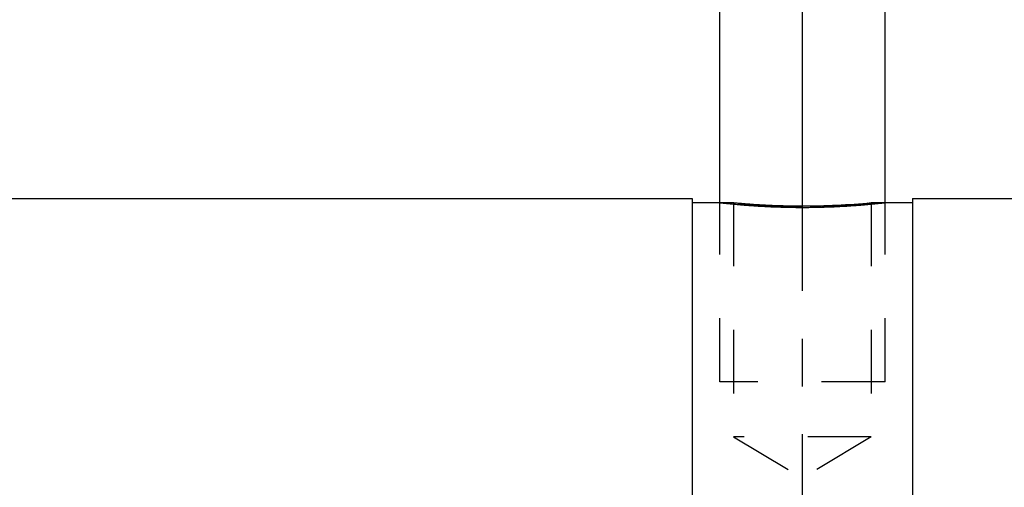
# Model space of a CAD drawing. Units: millimetres. Extents: x 0 to 420, y 0 to 297.
# Drawn here: x 185 to 221, y 160 to 177 of the extents above; entities that cross this region are included whole.
import ezdxf
from ezdxf.enums import TextEntityAlignment as Align

# ---------------------------------------------------------------- set-up
doc = ezdxf.new("R2010")
doc.units = ezdxf.units.MM
doc.header["$LTSCALE"] = 23.1
doc.linetypes.add('CENTER', pattern=[0.6, 0.375, -0.075, 0.075, -0.075])
doc.linetypes.add('HIDDEN', pattern=[0.2, 0.1, -0.1])
doc.layers.get('0').update_dxf_attribs({"linetype": 'CONTINUOUS'})
for name, color, linetype in [('30338772_AXIS', 7, 'CONTINUOUS'), ('30338772_CL', 7, 'CONTINUOUS'), ('30338772_DIM', 7, 'CONTINUOUS'), ('30338772_HL', 7, 'CONTINUOUS'), ('606431757-000-00-ED1_CL', 7, 'CONTINUOUS')]:
    doc.layers.add(name, color=color, linetype=linetype)
doc.styles.get("Standard").update_dxf_attribs({"font": 'TXT.SHX', "width": 0.7})
doc.dimstyles.new('DIMSTYLE_4', dxfattribs={"dimtxt": 3.5, "dimasz": 3.5, "dimexe": 0.18, "dimexo": 0.0625, "dimgap": 0.09, "dimtad": 1, "dimdec": 3, "dimdsep": 46, "dimtxsty": 'STANDARD', "dimblk": '_FILLED', "dimblk1": '_FILLED', "dimblk2": '_FILLED', "dimcen": 0.09, "dimclrt": 2, "dimadec": 0, "dimazin": 0, "dimtp": 0.05, "dimtm": 0.05, "dimtfac": 1, "dimtdec": 3, "dimtofl": 0, "dimtmove": 0, "dimatfit": 3, "dimldrblk": '_FILLED', "dimfxl": 1, "dimtolj": 1, "dimarcsym": 0})
doc.dimstyles.new('DIMSTYLE_5', dxfattribs={"dimtxt": 3.5, "dimasz": 3.5, "dimexe": 0.18, "dimexo": 0.0625, "dimgap": 0.09, "dimtad": 1, "dimdec": 3, "dimdsep": 46, "dimtxsty": 'STANDARD', "dimblk": '_FILLED', "dimblk1": '_FILLED', "dimblk2": '_FILLED', "dimcen": 0.09, "dimclrt": 2, "dimadec": 0, "dimazin": 0, "dimtp": 0.15, "dimtm": 0.15, "dimtfac": 1, "dimtdec": 3, "dimtofl": 0, "dimtmove": 0, "dimatfit": 3, "dimldrblk": '_FILLED', "dimfxl": 1, "dimtolj": 1, "dimarcsym": 0})
doc.dimstyles.new('DIMSTYLE_6', dxfattribs={"dimtxt": 3.5, "dimasz": 3.5, "dimexe": 0.18, "dimexo": 0.0625, "dimgap": 0.09, "dimtad": 1, "dimdec": 3, "dimdsep": 46, "dimtxsty": 'STANDARD', "dimblk": '_FILLED', "dimblk1": '_FILLED', "dimblk2": '_FILLED', "dimcen": 0.09, "dimclrt": 2, "dimadec": 0, "dimazin": 0, "dimtp": 0.2, "dimtm": 0.2, "dimtfac": 1, "dimtdec": 3, "dimtofl": 0, "dimtmove": 0, "dimatfit": 3, "dimldrblk": '_FILLED', "dimfxl": 1, "dimtolj": 1, "dimarcsym": 0})
doc.dimstyles.get("Standard").update_dxf_attribs({"dimtxt": 3.5, "dimasz": 3.5, "dimexe": 0.18, "dimexo": 0.0625, "dimgap": 0.09, "dimtad": 1, "dimdec": 3, "dimdsep": 46, "dimtxsty": 'STANDARD', "dimblk": '_FILLED', "dimblk1": '_FILLED', "dimblk2": '_FILLED', "dimcen": 0.09, "dimclrt": 2, "dimadec": 0, "dimazin": 0, "dimtol": 1, "dimtp": 0.005, "dimtm": 0.005, "dimtfac": 1, "dimtdec": 3, "dimtofl": 0, "dimtmove": 0, "dimatfit": 3, "dimldrblk": '_FILLED', "dimfxl": 1, "dimtolj": 1, "dimarcsym": 0})

# ---------------------------------------------------------------- blocks, each defined once
blk = doc.blocks.new('_FILLED')
at = {"color": 0, "linetype": 'BYBLOCK'}
blk.add_solid([(0, 0), (-1, 0.125), (-1, -0.125)], dxfattribs=at)
blk = doc.blocks.new('*D3')
at = {"layer": '30338772_DIM', "color": 3, "linetype": 'CONTINUOUS'}
for p, q in [((210.895, 170.383), (210.895, 190.533)), ((216.895, 170.383), (216.895, 190.533)), ((210.895, 189.033), (192.909, 189.033)), ((192.909, 189.033), (213.895, 189.033)), ((222.895, 189.033), (213.895, 189.033)), ((216.895, 189.033), (222.895, 189.033))]:
    blk.add_line(p, q, dxfattribs=at)
at = {"layer": '30338772_DIM', "color": 3, "linetype": 'CONTINUOUS', "xscale": 3.5, "yscale": 3.5, "zscale": 3.5}
blk.add_blockref('_FILLED', (210.895, 189.033), dxfattribs=at)
at = {"layer": '30338772_DIM', "color": 3, "linetype": 'CONTINUOUS', "xscale": 3.5, "yscale": 3.5, "zscale": 3.5, "rotation": 180}
blk.add_blockref('_FILLED', (216.895, 189.033), dxfattribs=at)
at = {"layer": '30338772_DIM', "color": 2, "linetype": 'CONTINUOUS'}
for s, width, p in [('(', 0.428571, (200.159, 189.908)), ('x)', 0.571429, (206.909, 189.908)), ('M', 0.857143, (195.909, 189.908)), ('6', 0.785714, (198.659, 189.908)), ('6', 0.785714, (202.909, 189.908))]:
    blk.add_text(s, height=3.5, dxfattribs=dict(at, width=width)).set_placement(p, align=Align.RIGHT)
blk = doc.blocks.new('*D4')
at = {"layer": '30338772_DIM', "color": 3, "linetype": 'CONTINUOUS'}
for p, q in [((213.895, 174.182), (213.895, 210.533)), ((278.895, 164.801), (278.895, 210.533)), ((213.895, 209.033), (246.395, 209.033)), ((278.895, 209.033), (246.395, 209.033))]:
    blk.add_line(p, q, dxfattribs=at)
at = {"layer": '30338772_DIM', "color": 3, "linetype": 'CONTINUOUS', "xscale": 3.5, "yscale": 3.5, "zscale": 3.5, "rotation": 180}
blk.add_blockref('_FILLED', (213.895, 209.033), dxfattribs=at)
at = {"layer": '30338772_DIM', "color": 3, "linetype": 'CONTINUOUS', "xscale": 3.5, "yscale": 3.5, "zscale": 3.5}
blk.add_blockref('_FILLED', (278.895, 209.033), dxfattribs=at)
at = {"layer": '30338772_DIM', "color": 2, "linetype": 'CONTINUOUS', "width": 0.75}
blk.add_text('65', height=3.5, dxfattribs=at).set_placement((246.395, 209.908), align=Align.CENTER)
blk = doc.blocks.new('*D6')
at = {"layer": '30338772_DIM', "color": 3, "linetype": 'CONTINUOUS'}
for p, q in [((118.895, 166.257), (118.895, 220.533)), ((278.895, 164.895), (278.895, 220.533)), ((118.895, 219.033), (198.895, 219.033)), ((278.895, 219.033), (198.895, 219.033))]:
    blk.add_line(p, q, dxfattribs=at)
at = {"layer": '30338772_DIM', "color": 3, "linetype": 'CONTINUOUS', "xscale": 3.5, "yscale": 3.5, "zscale": 3.5, "rotation": 180}
blk.add_blockref('_FILLED', (118.895, 219.033), dxfattribs=at)
at = {"layer": '30338772_DIM', "color": 3, "linetype": 'CONTINUOUS', "xscale": 3.5, "yscale": 3.5, "zscale": 3.5}
blk.add_blockref('_FILLED', (278.895, 219.033), dxfattribs=at)
at = {"layer": '30338772_DIM', "color": 2, "linetype": 'CONTINUOUS', "width": 0.714286}
blk.add_text('160', height=3.5, dxfattribs=at).set_placement((195.34, 219.908), align=Align.CENTER)

msp = doc.modelspace()

# ---------------------------------------------------------------- linework, layer by layer
at = {"layer": '30338772_AXIS', "color": 3, "linetype": 'CENTER'}
msp.add_line((213.8946, 111.7368), (213.8946, 174.2571), dxfattribs=at)
at = {"layer": '30338772_CL', "color": 7, "linetype": 'CONTINUOUS'}
for p, q in [((146.8946, 170.5327), (209.8946, 170.5327)), ((209.8946, 170.5327), (209.8946, 117.5327)), ((217.8946, 170.5327), (221.7166, 170.5327)), ((217.8946, 170.5327), (217.8946, 117.5327)), ((209.8946, 170.3827), (211.3946, 170.3827)), ((216.3946, 170.3827), (217.8946, 170.3827))]:
    msp.add_line(p, q, dxfattribs=at)
at = {"layer": '30338772_CL', "color": 30, "linetype": 'CONTINUOUS'}
for p, q in [((213.8946, 169.905), (213.8946, 170.2838)), ((213.8946, 152.643), (213.8946, 161.2946))]:
    msp.add_line(p, q, dxfattribs=at)
at = {"layer": '30338772_CL', "color": 7, "linetype": 'CONTINUOUS'}
for centre, start, end in [((213.9014, 196.7577), 264.57057, 269.98521), ((213.8877, 196.7577), 270.01479, 275.42943)]:
    msp.add_arc(centre, 26.4939, start, end, dxfattribs=at)
at = {"layer": '30338772_CL', "color": 3, "linetype": 'CONTINUOUS'}
for points in [[(210.8946, 170.3827), (210.8946, 170.3827), (210.8985, 170.3823), (210.9162, 170.3803), (210.9455, 170.377), (210.9865, 170.3724), (211.0389, 170.3667), (211.1027, 170.3598), (211.1774, 170.352), (211.2631, 170.3433), (211.359, 170.3338), (211.4652, 170.3238), (211.581, 170.3133), (211.7061, 170.3026), (211.8397, 170.2918), (211.9817, 170.281), (212.131, 170.2706), (212.2875, 170.2605), (212.45, 170.251), (212.6183, 170.2423), (212.7914, 170.2344), (212.9689, 170.2275), (213.1497, 170.2218), (213.3335, 170.2172), (213.5193, 170.2139), (213.7066, 170.2118), (213.8319, 170.2114), (213.8946, 170.2114)], [(213.8946, 170.2114), (213.9572, 170.2114), (214.0825, 170.2118), (214.2698, 170.2139), (214.4556, 170.2172), (214.6394, 170.2218), (214.8203, 170.2275), (214.9978, 170.2344), (215.1708, 170.2423), (215.3392, 170.251), (215.5017, 170.2605), (215.6581, 170.2706), (215.8074, 170.281), (215.9494, 170.2918), (216.083, 170.3026), (216.2082, 170.3133), (216.3239, 170.3238), (216.4301, 170.3338), (216.5261, 170.3433), (216.6117, 170.352), (216.6865, 170.3598), (216.7502, 170.3667), (216.8026, 170.3724), (216.8436, 170.377), (216.873, 170.3803), (216.8906, 170.3823), (216.8946, 170.3827), (216.8946, 170.3827)]]:
    msp.add_open_spline(points, degree=3, dxfattribs=at)
at = {"layer": '30338772_HL', "color": 6, "linetype": 'HIDDEN'}
for p, q in [((210.8946, 163.8827), (210.8946, 170.3827)), ((211.3946, 170.3827), (211.3946, 161.8827)), ((216.3922, 170.3825), (216.3946, 170.3827)), ((216.3946, 170.3827), (216.3946, 161.8827)), ((216.8946, 163.8827), (216.8946, 170.3827)), ((216.8946, 163.8827), (210.8946, 163.8827)), ((216.3946, 161.8827), (211.3946, 161.8827)), ((211.3946, 161.8827), (213.8946, 160.3806)), ((216.3946, 161.8827), (213.8946, 160.3806))]:
    msp.add_line(p, q, dxfattribs=at)
for centre, radius, start, end in [((213.9287, 197.0917), 26.8289, 264.57999, 265.90911), ((213.8988, 196.6721), 26.4083, 265.90888, 269.63676), ((213.8946, 196.4974), 26.2335, 269.64362, 269.99999), ((213.8946, 196.4839), 26.22, 270.00002, 270.11903), ((213.8913, 196.6814), 26.4175, 270.12524, 275.43225)]:
    msp.add_arc(centre, radius, start, end, dxfattribs=at)
for points in [[(213.8946, 170.2114), (213.8319, 170.2114), (213.7066, 170.2118), (213.5193, 170.2139), (213.3335, 170.2172), (213.1497, 170.2218), (212.9689, 170.2275), (212.7914, 170.2344), (212.6183, 170.2423), (212.45, 170.251), (212.2875, 170.2605), (212.131, 170.2706), (211.9817, 170.281), (211.8397, 170.2918), (211.7061, 170.3026), (211.581, 170.3133), (211.4652, 170.3238), (211.359, 170.3338), (211.2631, 170.3433), (211.1774, 170.352), (211.1027, 170.3598), (211.0389, 170.3667), (210.9865, 170.3724), (210.9455, 170.377), (210.9162, 170.3803), (210.8985, 170.3823), (210.8946, 170.3827), (210.8946, 170.3827)], [(216.8946, 170.3827), (216.8946, 170.3827), (216.8906, 170.3823), (216.873, 170.3803), (216.8436, 170.377), (216.8026, 170.3724), (216.7502, 170.3667), (216.6865, 170.3598), (216.6117, 170.352), (216.5261, 170.3433), (216.4301, 170.3338), (216.3239, 170.3238), (216.2082, 170.3133), (216.083, 170.3026), (215.9494, 170.2918), (215.8074, 170.281), (215.6581, 170.2706), (215.5017, 170.2605), (215.3392, 170.251), (215.1708, 170.2423), (214.9978, 170.2344), (214.8203, 170.2275), (214.6394, 170.2218), (214.4556, 170.2172), (214.2698, 170.2139), (214.0825, 170.2118), (213.9572, 170.2114), (213.8946, 170.2114)]]:
    msp.add_open_spline(points, degree=3, dxfattribs=at)

# ---------------------------------------------------------------- dimensions: what is measured, and where the dimension line sits
at = {"layer": '30338772_DIM', "color": 3, "linetype": 'CONTINUOUS'}
dim = msp.add_linear_dim(base=(118.8946, 219.0327), p1=(278.8946, 164.8945), p2=(118.8946, 166.2569), angle=180, dimstyle='DIMSTYLE_6', dxfattribs=at)
dim.commit()
dim.dimension.update_dxf_attribs({"geometry": '*D6', "text_midpoint": (191.5902, 221.6577), "dimtype": 160})
dim = msp.add_linear_dim(base=(278.8946, 209.0327), p1=(213.8946, 174.1823), p2=(278.8946, 164.8012), dimstyle='DIMSTYLE_5', dxfattribs=at)
dim.commit()
dim.dimension.update_dxf_attribs({"geometry": '*D4', "text_midpoint": (243.7696, 211.6577), "dimtype": 160})
dim = msp.add_linear_dim(base=(216.8946, 189.0327), p1=(210.8946, 170.3827), p2=(216.8946, 170.3827), text='M<>(6x)', dimstyle='DIMSTYLE_4', dxfattribs=at)
dim.commit()
dim.dimension.update_dxf_attribs({"geometry": '*D3', "text_midpoint": (196.4092, 191.6577), "dimtype": 160})

# ---------------------------------------------------------------- leaders
at = {"layer": '606431757-000-00-ED1_CL', "color": 3, "linetype": 'CONTINUOUS'}
msp.add_leader([(218.9029, 148.0327), (236.0469, 183.5176)], dimstyle='STANDARD', override={"dimtad": 0, "dimldrblk": 'DOT'}, dxfattribs=at)

doc.saveas('drawing.dxf')
